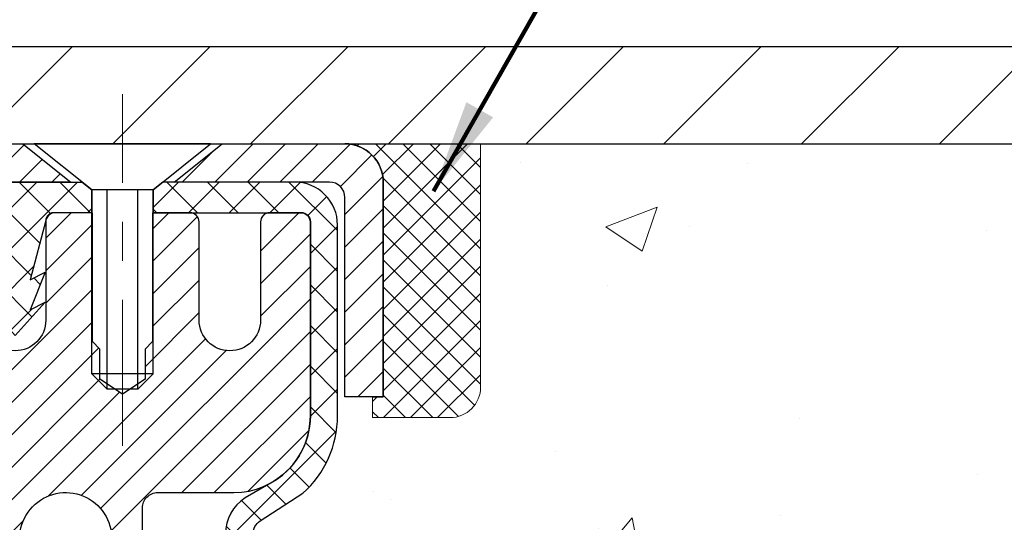
# Model space of a CAD drawing. Extents: x -308 to 3254, y -284 to 1977.
# Drawn here: x 17 to 20, y 14 to 15 of the extents above; entities that cross this region are included whole.
import ezdxf

# ---------------------------------------------------------------- set-up
doc = ezdxf.new("R2010")
doc.units = 0
doc.header["$LTSCALE"] = 5
doc.header["$MEASUREMENT"] = 0
doc.linetypes.add('CENTERX2', pattern=[4, 2.5, -0.5, 0.5, -0.5])
doc.layers.get('0').update_dxf_attribs({"color": 200, "linetype": 'CONTINUOUS'})
doc.layers.get('DEFPOINTS').update_dxf_attribs({"linetype": 'CONTINUOUS'})
for name, color, linetype, lineweight in [('CENTERLINE - L', 1, 'CENTERX2', 18), ('CONCRETE - H', 130, 'CONTINUOUS', 9), ('CONCRETE - L', 132, 'CONTINUOUS', 13), ('COVER PLATE - H', 251, 'CONTINUOUS', 13), ('COVER PLATE - L', 7, 'CONTINUOUS', 25), ('DIMS', 50, 'CONTINUOUS', 25), ('MIG CAPPING STRIP - H', 251, 'CONTINUOUS', 20), ('MIG CAPPING STRIP - L', 7, 'CONTINUOUS', 25), ('MIG RETAINER - H', 251, 'CONTINUOUS', 20), ('MIG RETAINER - L', 7, 'CONTINUOUS', 30), ('PVC SIDESHEET - H', 170, 'CONTINUOUS', 20), ('PVC SIDESHEET - L', 150, 'CONTINUOUS', 25), ('SCREW - L', 1, 'CONTINUOUS', 25), ('SEALANT - H', 50, 'CONTINUOUS', 15), ('SEALANT - L', 52, 'CONTINUOUS', 20), ('TEXT - 4', 241, 'CONTINUOUS', 25)]:
    doc.layers.add(name, color=color, linetype=linetype, lineweight=lineweight)
doc.layers.add('SEALANT', color=1, linetype='CONTINUOUS')
doc.styles.add('ROMANS', font='romans', dxfattribs={"width": 0.9})
doc.dimstyles.get("Standard").update_dxf_attribs({"dimtxt": 0.18, "dimasz": 0.18, "dimexe": 0.18, "dimexo": 0.0625, "dimgap": 0.09, "dimtad": 0, "dimtih": 1, "dimtoh": 1, "dimdec": 4, "dimzin": 0, "dimdsep": 46, "dimtxsty": 'Standard', "dimcen": 0.09, "dimadec": 0, "dimazin": 0, "dimtfac": 1, "dimtdec": 4, "dimtofl": 0, "dimtmove": 0, "dimatfit": 3, "dimfxl": 1, "dimtolj": 1, "dimtzin": 0, "dimarcsym": 0})

# ---------------------------------------------------------------- blocks, each defined once
blk = doc.blocks.new('*X4')
at = {"color": 0}
for p, q in [((1237.986130794628, 929.2961535421395), (1237.97385116075, 929.3084331760182)), ((1238.536813030436, 929.1775962613214), (1238.667649945133, 929.3084331760183)), ((1239.602059879881, 928.4750761578006), (1240.435416898099, 929.3084331760183)), ((1246.588648714498, 922.4614025752369), (1239.741618113716, 929.3084331760182)), ((1240.190661302946, 927.2959106278986), (1242.203183851066, 929.3084331760184)), ((1240.238648714498, 923.8083641335176), (1245.738717756998, 929.3084331760184)), ((1240.238648714498, 925.5761310864839), (1243.970950804032, 929.3084331760184)), ((1246.588648714498, 924.2291695282032), (1241.509385066682, 929.3084331760182)), ((1246.588648714498, 925.9969364811695), (1243.277152019649, 929.3084331760182)), ((1246.588648714498, 927.7647034341359), (1245.044918972615, 929.3084331760182)), ((1240.238648714498, 922.0405971805513), (1246.588648714498, 928.3905971805514)), ((1246.588648714498, 920.6936356222706), (1240.226369080619, 927.0559152561492)), ((1240.238648714498, 920.2728302275848), (1246.588648714498, 926.622830227585)), ((1246.588648714497, 918.9258686693039), (1240.238648714498, 925.2758686693037)), ((1240.238648714498, 918.5050632746186), (1246.588648714498, 924.8550632746186)), ((1246.588648714497, 917.1581017163379), (1240.238648714498, 923.5081017163377)), ((1240.238648714498, 916.7372963216523), (1246.588648714498, 923.0872963216523)), ((1246.588648714497, 915.3903347633716), (1240.238648714498, 921.7403347633713)), ((1240.238648714498, 914.9695293686858), (1246.588648714498, 921.3195293686858)), ((1246.588648714497, 913.6225678104047), (1240.238648714498, 919.9725678104049)), ((1240.238648714498, 913.2017624157195), (1246.588648714498, 919.5517624157194)), ((1246.193007264837, 912.2504423070994), (1240.238648714498, 918.2048008574385)), ((1240.249262063965, 911.4446088122202), (1246.588648714498, 917.783995462753)), ((1245.15052543455, 911.5251571844204), (1240.238648714498, 916.4370339044722)), ((1242.017029016931, 911.4446088122202), (1246.588648714498, 916.0162285097866)), ((1243.463306853783, 911.4446088122203), (1240.238648714498, 914.6692669515057)), ((1243.784795969898, 911.4446088122203), (1246.588648714498, 914.2484615568203)), ((1239.538648714498, 912.5017624157197), (1239.845319474796, 912.8084331760185)), ((1241.695539900817, 911.4446088122203), (1240.238648714498, 912.9014999985397)), ((1239.92777294785, 911.4446088122202), (1239.538648714498, 911.833733045573))]:
    blk.add_line(p, q, dxfattribs=at)
blk = doc.blocks.new('*X3')
at = {"color": 0}
for p, q in [((1135.984472992516, 902.6043771683002), (1133.484472992516, 905.1043771683001)), ((1138.105793336076, 902.6043771683002), (1135.605793336076, 905.1043771683001)), ((1140.227113679636, 902.6043771683002), (1137.727113679635, 905.1043771683002)), ((1157.197676428113, 902.6043771683001), (1154.697676428113, 905.1043771683002)), ((1159.318996771673, 902.6043771683001), (1156.818996771672, 905.1043771683002)), ((1161.868560061922, 902.1761342216098), (1158.940317115232, 905.1043771683002)), ((1133.863152648957, 902.6043771683002), (1131.387882366872, 905.0796474503851)), ((1142.348434023195, 902.6043771683002), (1140.287575257986, 904.6652359335101)), ((1155.076356084553, 902.6043771683001), (1152.648486142306, 905.0322471105471)), ((1164.461284926273, 901.7047297008188), (1161.355634957523, 904.8103796695679)), ((1132.033135520439, 902.3130739532578), (1129.972474273652, 904.3737352000455)), ((1152.955035740993, 902.6043771683001), (1151.469974840329, 904.0894380689649)), ((1165.076234728014, 903.2111002426379), (1163.948359821874, 904.338975148777)), ((1131.738648714498, 900.4862404156396), (1129.264174327774, 902.9607148023633)), ((1150.833715397434, 902.6043771683001), (1150.291463538351, 903.1466290273829)), ((1131.738648714498, 898.3649200720799), (1129.238648714498, 900.86492007208)), ((1131.738648714498, 896.2435997285204), (1129.238648714498, 898.7435997285204)), ((1131.738648714498, 894.1222793849607), (1129.238648714498, 896.6222793849607)), ((1131.738648714498, 892.0009590414011), (1129.238648714498, 894.5009590414012)), ((1131.738648714498, 889.8796386978414), (1129.238648714498, 892.3796386978415)), ((1130.89258990048, 888.6043771683), (1129.238648714498, 890.2583183542819))]:
    blk.add_line(p, q, dxfattribs=at)
blk = doc.blocks.new('*D12')
at = {"layer": 'DEFPOINTS', "color": 0, "transparency": 16777216}
for p in [(20.93900214919906, 18.30381302881796), (11.93900214919906, 17.70065611208774), (20.93900214919906, 14.70065611208774)]:
    blk.add_point(p, dxfattribs=at)
at = {"layer": 'DIMS', "color": 0, "lineweight": -2, "transparency": 16777216}
for p, q in [((11.93900214919906, 17.94065611208774), (11.93900214919906, 18.54381302881795)), ((20.93900214919906, 14.94065611208774), (20.93900214919906, 18.54381302881796)), ((12.17900214919906, 18.30381302881796), (13.60174424086314, 18.30381302881796)), ((20.69900214919906, 18.30381302881796), (16.08174424086313, 18.30381302881796))]:
    blk.add_line(p, q, dxfattribs=at)
at = {"layer": 'DIMS', "color": 0, "transparency": 16777216}
for points in [[(12.17900214919906, 18.34381302881796), (12.17900214919906, 18.26381302881796), (11.93900214919906, 18.30381302881796)], [(20.69900214919906, 18.34381302881796), (20.69900214919906, 18.26381302881796), (20.93900214919906, 18.30381302881796)]]:
    blk.add_solid(points, dxfattribs=at)
at = {"layer": 'DIMS', "color": 0, "transparency": 16777216, "insert": (14.84174424086314, 18.30381302881796), "char_height": 0.24, "attachment_point": 5}
blk.add_mtext('\\A1;9 IN\\P [228.6mm]', dxfattribs=at)

msp = doc.modelspace()

# ---------------------------------------------------------------- hatches: boundary and pattern name
at = {"layer": 'CONCRETE - H'}
h = msp.add_hatch(dxfattribs=at)
h.set_pattern_fill('AR-CONC', color=256, scale=0.1875)
h.set_pattern_definition([(49.99999999999999, (0, 0), (1.344862842376413, -0.1176602530923658), [0.140625, -1.546875]), (355, (0, 0), (-0.260158750524375, 1.410360250687522), [0.1125, -1.2375]), (100.45144446, (0.112071901875, -0.00980502), (1.084704087613335, 1.29269998306618), [0.11951286, -1.31464146]), (46.18420000000002, (0, 0.375), (2.001077495009198, -0.3103486514870185), [0.2109375, -2.3203125]), (96.63563549, (0.166756396875, 0.349137549375), (1.752491148139178, 1.826472376452282), [0.17926939125, -1.9719633]), (351.1841639899999, (0, 0.375), (1.7524911469777, 1.826472375506232), [0.16875, -1.856250001875]), (21, (0.1875, 0.28125), (1.119200722722116, -0.7549104199975103), [0.140625, -1.546875]), (326.0000000000001, (0.1875, 0.28125), (0.4562162473529657, 1.359656334462849), [0.1125, -1.2375]), (71.45144474, (0.28076672625, 0.21834079875), (1.575416956368696, 0.6047459115119134), [0.11951285625, -1.31464146]), (37.50000000000001, (0, 0), (0.02279972871992, 0.6241759759337091), [0, -1.2225, 0, -1.25625, 0, -1.2421875]), (7.499999999999999, (0, 0), (0.4932553827040286, 0.7395219597794255), [0, -0.7162499999999999, 0, -1.194375, 0, -0.4734375]), (327.5, (-0.418125, 0), (1.000917067823267, -0.04229038450196204), [0, -0.46875, 0, -1.4625, 0, -1.940625]), (317.5, (-0.605625, 0), (1.093474067516974, 0.1876968418730957), [0, -0.609375, 0, -0.97125, 0, -1.378125])])
h.paths.add_polyline_path([(21.07933253886497, 13.29147781719103), (23.05410056353782, 13.29147781719103), (23.05410056353782, 14.05147781719103), (21.07933253886497, 14.05147781719103)], flags=16)
edge = h.paths.add_edge_path()
edge.add_line((25.21206252756454, 13.54437370622057), (25.21068255745399, 13.54437370622057))
edge.add_line((25.21068255745399, 13.54437370622057), (25.210682557454, 14.29465599136545))
edge.add_line((25.210682557454, 14.29465599136545), (26.03646676374078, 14.29465599136545))
edge.add_line((26.03646676374078, 14.29465599136545), (26.03646676374078, 14.14062099867087))
edge.add_line((26.03646676374078, 14.14062099867087), (26.04841966995633, 14.1499000428127))
edge.add_line((26.04841966995633, 14.1499000428127), (26.06290323930355, 14.16120959832402))
edge.add_line((26.06290323930355, 14.16120959832402), (26.07720997783071, 14.1724495644429))
edge.add_line((26.07720997783071, 14.1724495644429), (26.09133554237407, 14.18361829705309))
edge.add_line((26.09133554237407, 14.18361829705309), (26.10527558976986, 14.19471415203835))
edge.add_line((26.10527558976986, 14.19471415203835), (26.11902577685432, 14.20573548528245))
edge.add_line((26.11902577685432, 14.20573548528245), (26.1325817604637, 14.21668065266915))
edge.add_line((26.1325817604637, 14.21668065266915), (26.14593919743423, 14.22754801008221))
edge.add_line((26.14593919743423, 14.22754801008221), (26.15909374460216, 14.23833591340539))
edge.add_line((26.15909374460216, 14.23833591340539), (26.17204105880372, 14.24904271852246))
edge.add_line((26.17204105880372, 14.24904271852246), (26.18477679687517, 14.25966678131718))
edge.add_line((26.18477679687517, 14.25966678131718), (26.19729661565274, 14.27020645767331))
edge.add_line((26.19729661565274, 14.27020645767331), (26.20959617197266, 14.28066010347461))
edge.add_line((26.20959617197266, 14.28066010347461), (26.22167112267119, 14.29102607460484))
edge.add_line((26.22167112267119, 14.29102607460484), (26.23351712458456, 14.30130272694778))
edge.add_line((26.23351712458456, 14.30130272694778), (26.24512983454901, 14.31148841638717))
edge.add_line((26.24512983454901, 14.31148841638717), (26.25650490940079, 14.32158149880678))
edge.add_line((26.25650490940079, 14.32158149880678), (26.26763800597613, 14.33158033009038))
edge.add_line((26.26763800597613, 14.33158033009038), (26.27852478111128, 14.34148326612173))
edge.add_line((26.27852478111128, 14.34148326612173), (26.28916089164247, 14.35128866278458))
edge.add_line((26.28916089164247, 14.35128866278458), (26.29954199440596, 14.3609948759627))
edge.add_line((26.29954199440596, 14.3609948759627), (26.30966374623797, 14.37060026153986))
edge.add_line((26.30966374623797, 14.37060026153986), (26.31952180397476, 14.38010317539981))
edge.add_line((26.31952180397476, 14.38010317539981), (26.32911182445255, 14.38950197342632))
edge.add_line((26.32911182445255, 14.38950197342632), (26.33842946450759, 14.39879501150315))
edge.add_line((26.33842946450759, 14.39879501150315), (26.34747038097613, 14.40798064551406))
edge.add_line((26.34747038097613, 14.40798064551406), (26.3562302306944, 14.41705723134282))
edge.add_line((26.3562302306944, 14.41705723134282), (26.36470467049865, 14.42602312487318))
edge.add_line((26.36470467049865, 14.42602312487318), (26.37288935722511, 14.43487668198891))
edge.add_line((26.37288935722511, 14.43487668198891), (26.38077994771002, 14.44361625857378))
edge.add_line((26.38077994771002, 14.44361625857378), (26.38837209878964, 14.45224021051153))
edge.add_line((26.38837209878964, 14.45224021051153), (26.39566146730019, 14.46074689368595))
edge.add_line((26.39566146730019, 14.46074689368595), (26.40264371007792, 14.46913466398078))
edge.add_line((26.40264371007792, 14.46913466398078), (26.40931448395908, 14.47740187727979))
edge.add_line((26.40931448395908, 14.47740187727979), (26.41566944577989, 14.48554688946674))
edge.add_line((26.41566944577989, 14.48554688946674), (26.42170425237661, 14.4935680564254))
edge.add_line((26.42170425237661, 14.4935680564254), (26.42741456058547, 14.50146373403953))
edge.add_line((26.42741456058547, 14.50146373403953), (26.43279602724271, 14.50923227819288))
edge.add_line((26.43279602724271, 14.50923227819288), (26.43784430918458, 14.51687204476923))
edge.add_line((26.43784430918458, 14.51687204476923), (26.44255506324732, 14.52438138965233))
edge.add_line((26.44255506324732, 14.52438138965233), (26.44692394626716, 14.53175866872595))
edge.add_line((26.44692394626716, 14.53175866872595), (26.45094661508035, 14.53900223787384))
edge.add_line((26.45094661508035, 14.53900223787384), (26.45461872652312, 14.54611045297978))
edge.add_line((26.45461872652312, 14.54611045297978), (26.45793593743173, 14.55308166992752))
edge.add_line((26.45793593743173, 14.55308166992752), (26.46089390464241, 14.55991424460082))
edge.add_line((26.46089390464241, 14.55991424460082), (26.4634882849914, 14.56660653288345))
edge.add_line((26.4634882849914, 14.56660653288345), (26.46571473531494, 14.57315689065918))
edge.add_line((26.46571473531494, 14.57315689065918), (26.46756891244928, 14.57956367381175))
edge.add_line((26.46756891244928, 14.57956367381175), (26.46904647323065, 14.58582523822494))
edge.add_line((26.46904647323065, 14.58582523822494), (26.47014307449529, 14.59193993978251))
edge.add_line((26.47014307449529, 14.59193993978251), (26.47085437307945, 14.59790613436821))
edge.add_line((26.47085437307945, 14.59790613436821), (26.47117602581937, 14.60372217786582))
edge.add_line((26.47117602581937, 14.60372217786582), (26.47110368955129, 14.60938642615909))
edge.add_line((26.47110368955129, 14.60938642615909), (26.47063302111145, 14.61489723513178))
edge.add_line((26.47063302111145, 14.61489723513178), (26.46975967733608, 14.62025296066766))
edge.add_line((26.46975967733608, 14.62025296066766), (26.46847931506144, 14.6254519586505))
edge.add_line((26.46847931506144, 14.6254519586505), (26.46678759112376, 14.63049258496404))
edge.add_line((26.46678759112376, 14.63049258496404), (26.46468016235928, 14.63537319549206))
edge.add_line((26.46468016235928, 14.63537319549206), (26.46215268560425, 14.64009214611832))
edge.add_line((26.46215268560425, 14.64009214611832), (26.4592008176949, 14.64464779272658))
edge.add_line((26.4592008176949, 14.64464779272658), (26.45582021546747, 14.6490384912006))
edge.add_line((26.45582021546747, 14.6490384912006), (26.45200653575822, 14.65326259742414))
edge.add_line((26.45200653575822, 14.65326259742414), (26.44775543540337, 14.65731846728097))
edge.add_line((26.44775543540337, 14.65731846728097), (26.44306257123916, 14.66120445665485))
edge.add_line((26.44306257123916, 14.66120445665485), (26.43792360010185, 14.66491892142954))
edge.add_line((26.43792360010185, 14.66491892142954), (26.43233417882767, 14.6684602174888))
edge.add_line((26.43233417882767, 14.6684602174888), (26.42628996425286, 14.67182670071639))
edge.add_line((26.42628996425286, 14.67182670071639), (26.41978661321367, 14.67501672699609))
edge.add_line((26.41978661321367, 14.67501672699609), (26.41281978254632, 14.67802865221164))
edge.add_line((26.41281978254632, 14.67802865221164), (26.40538512908707, 14.68086083224682))
edge.add_line((26.40538512908707, 14.68086083224682), (26.39747830967216, 14.68351162298538))
edge.add_line((26.39747830967216, 14.68351162298538), (26.38909498113782, 14.68597938031109))
edge.add_line((26.38909498113782, 14.68597938031109), (26.3802308003203, 14.6882624601077))
edge.add_line((26.3802308003203, 14.6882624601077), (26.37088142405583, 14.69035921825899))
edge.add_line((26.37088142405583, 14.69035921825899), (26.36104250918067, 14.69226801064871))
edge.add_line((26.36104250918067, 14.69226801064871), (26.35070971253104, 14.69398719316063))
edge.add_line((26.35070971253104, 14.69398719316063), (26.3398786909432, 14.6955151216785))
edge.add_line((26.3398786909432, 14.6955151216785), (26.32854510125338, 14.6968501520861))
edge.add_line((26.32854510125338, 14.6968501520861), (26.31670460029782, 14.69799064026717))
edge.add_line((26.31670460029782, 14.69799064026717), (26.30435284491276, 14.6989349421055))
edge.add_line((26.30435284491276, 14.6989349421055), (26.29148549193445, 14.69968141348483))
edge.add_line((26.29148549193445, 14.69968141348483), (26.27809819819912, 14.70022841028892))
edge.add_line((26.27809819819912, 14.70022841028892), (26.26418662054302, 14.70057428840155))
edge.add_line((26.26418662054302, 14.70057428840155), (26.24974641580239, 14.70071740370648))
edge.add_line((26.24974641580239, 14.70071740370648), (26.23477324081347, 14.70065611208746))
edge.add_line((26.23477324081347, 14.70065611208746), (22.50771940930525, 14.70059042701904))
edge.add_line((22.50771940930525, 14.70059042701904), (18.35835917285027, 14.70059042701907))
edge.add_line((18.35835917285027, 14.70059042701907), (18.35835917285027, 14.07603041269657))
edge.add_arc((18.27961901537011, 14.07603041269648), 0.07874015748015877, -73.68378305896272, 6.730260793119669e-11, ccw=False)
edge.add_line((18.30174014608031, 14.00046145097208), (18.08080011773205, 13.99729025521627))
edge.add_line((18.08080011773205, 13.99729025521627), (18.08080011773205, 14.0509841278067))
edge.add_line((18.08080011773205, 14.0509841278067), (18.00993397599956, 14.0509841278065))
edge.add_line((18.00993397599956, 14.0509841278065), (17.99105787112427, 14.05095452201279))
edge.add_line((17.99105787112427, 14.05095452201279), (17.99105787112427, 14.0017715293891))
edge.add_arc((17.7245009051336, 14.00177152938935), 0.2665569659906734, 311.8061494062986, 359.99999999994617, ccw=False)
edge.add_line((17.90219110433469, 13.80307877857537), (17.79260959264144, 13.73217876736477))
edge.add_arc((17.81433841828096, 13.69859516814835), 0.04000000000002416, 122.9031521390547, 180.0000000000458)
edge.add_line((17.77433841828093, 13.69859516814832), (17.77433841828071, 13.41922713808647))
edge.add_line((17.77433841828071, 13.41922713808647), (17.87276361513142, 13.41922713808641))
edge.add_line((17.87276361513142, 13.41922713808641), (17.87276361512778, 12.85771641111494))
edge.add_arc((17.91276361512774, 12.85771641111454), 0.03999999999996363, 179.9999999994301, 270)
edge.add_line((17.91276361512774, 12.81771641111457), (19.43466237769428, 12.81771641111438))
edge.add_arc((19.43466237769428, 12.85708648985452), 0.03937007874014807, 269.9999999999948, 315.0000000002011)
edge.add_line((19.46250122734739, 12.82924764020161), (19.57896798441197, 12.94571439726671))
edge.add_arc((19.82867045812506, 12.69601192355468), 0.3531326248824123, 103.90200089108009, 135.00000000012, ccw=False)
edge.add_arc((20.11795562977892, 11.52723981257115), 1.557173387461357, 76.09799910892752, 103.90200089108549, ccw=False)
edge.add_arc((20.40724080143264, 12.69601192355519), 0.3531326248819522, 44.99999999991542, 76.09799910893412, ccw=False)
edge.add_line((20.65694327514524, 12.94571439726705), (20.77341003221034, 12.82924764020161))
edge.add_arc((20.80124888186345, 12.85708648985464), 0.03937007874023183, 224.9999999999067, 269.9999999999948)
edge.add_line((20.80124888186344, 12.8177164111144), (20.94755392779911, 12.8177164111144))
edge.add_arc((20.94755392779917, 12.70748019064236), 0.110236220472045, 60.0000000000295, 90.00000000003331, ccw=False)
edge.add_line((21.00267203803514, 12.80294755798836), (21.79879290299681, 12.34330696229542))
edge.add_line((21.79879290299681, 12.34330696229542), (22.71730287734147, 12.34330696229544))
edge.add_arc((22.7173028773415, 12.2330707418226), 0.1102362204728444, 59.99999999987489, 90.0000000000166, ccw=False)
edge.add_line((22.77242098757813, 12.32853810916914), (22.90818216671738, 12.25015635584718))
edge.add_arc((22.92786720608757, 12.28425184418528), 0.03937007874032085, 239.9999999999598, 270.0000000000879)
edge.add_line((22.92786720608763, 12.24488176544496), (23.59755224545773, 12.24488176544493))
edge.add_line((23.59755224545773, 12.24488176544493), (23.59755224545773, 12.07559092687158))
edge.add_line((23.59755224545773, 12.07559092687158), (24.05366822539105, 12.07559092687283))
edge.add_line((24.05366822539105, 12.07559092687283), (24.0563095034259, 12.09287556234295))
edge.add_line((24.0563095034259, 12.09287556234295), (24.0589772370256, 12.10992433765102))
edge.add_line((24.0589772370256, 12.10992433765102), (24.0616737757696, 12.12674113604211))
edge.add_line((24.0616737757696, 12.12674113604211), (24.06440146923732, 12.14332984076094))
edge.add_line((24.06440146923732, 12.14332984076094), (24.06716266700819, 12.15969433505219))
edge.add_line((24.06716266700819, 12.15969433505219), (24.06995971866166, 12.17583850216056))
edge.add_line((24.06995971866166, 12.17583850216056), (24.07279497377715, 12.19176622533074))
edge.add_line((24.07279497377715, 12.19176622533074), (24.07567078193408, 12.20748138780744))
edge.add_line((24.07567078193408, 12.20748138780744), (24.07858949271188, 12.22298787283533))
edge.add_line((24.07858949271188, 12.22298787283533), (24.08155345569, 12.23828956365911))
edge.add_line((24.08155345569, 12.23828956365911), (24.08456502044785, 12.25339034352349))
edge.add_line((24.08456502044785, 12.25339034352349), (24.08762653656487, 12.26829409567315))
edge.add_line((24.08762653656487, 12.26829409567315), (24.09074035362049, 12.28300470335279))
edge.add_line((24.09074035362049, 12.28300470335279), (24.09390882119413, 12.2975260498071))
edge.add_line((24.09390882119413, 12.2975260498071), (24.09713428886523, 12.31186201828078))
edge.add_line((24.09713428886523, 12.31186201828078), (24.10041910621322, 12.32601649201852))
edge.add_line((24.10041910621322, 12.32601649201852), (24.10376562281752, 12.33999335426502))
edge.add_line((24.10376562281752, 12.33999335426502), (24.10717618825757, 12.35379648826496))
edge.add_line((24.10717618825757, 12.35379648826496), (24.1106531521128, 12.36742977726305))
edge.add_line((24.1106531521128, 12.36742977726305), (24.11419886396263, 12.38089710450397))
edge.add_line((24.11419886396263, 12.38089710450397), (24.1178156733865, 12.39420235323243))
edge.add_line((24.1178156733865, 12.39420235323243), (24.12150592996383, 12.40734940669312))
edge.add_line((24.12150592996383, 12.40734940669312), (24.12527198327406, 12.42034214813072))
edge.add_line((24.12527198327406, 12.42034214813072), (24.12911618289662, 12.43318446078994))
edge.add_line((24.12911618289662, 12.43318446078994), (24.13304087841093, 12.44588022791547))
edge.add_line((24.13304087841093, 12.44588022791547), (24.13704841939643, 12.458433332752))
edge.add_line((24.13704841939643, 12.458433332752), (24.14114115543254, 12.47084765854423))
edge.add_line((24.14114115543254, 12.47084765854423), (24.1453214360987, 12.48312708853685))
edge.add_line((24.1453214360987, 12.48312708853685), (24.14959161097433, 12.49527550597456))
edge.add_line((24.14959161097433, 12.49527550597456), (24.15395402963887, 12.50729679410205))
edge.add_line((24.15395402963887, 12.50729679410205), (24.15841104167174, 12.51919483616401))
edge.add_line((24.15841104167174, 12.51919483616401), (24.16296499665238, 12.53097351540514))
edge.add_line((24.16296499665238, 12.53097351540514), (24.16761824416022, 12.54263671507013))
edge.add_line((24.16761824416022, 12.54263671507013), (24.17237313377468, 12.55418831840369))
edge.add_line((24.17237313377468, 12.55418831840369), (24.17723201507519, 12.56563220865049))
edge.add_line((24.17723201507519, 12.56563220865049), (24.18219723764119, 12.57697226905523))
edge.add_line((24.18219723764119, 12.57697226905523), (24.1872711510521, 12.58821238286262))
edge.add_line((24.1872711510521, 12.58821238286262), (24.19245610488736, 12.59935643331734))
edge.add_line((24.19245610488736, 12.59935643331734), (24.19775444872639, 12.61040830366409))
edge.add_line((24.19775444872639, 12.61040830366409), (24.20316853214863, 12.62137187714757))
edge.add_line((24.20316853214863, 12.62137187714757), (24.2087007047335, 12.63225103701245))
edge.add_line((24.2087007047335, 12.63225103701245), (24.21435331606043, 12.64304966650345))
edge.add_line((24.21435331606043, 12.64304966650345), (24.22012871570886, 12.65377164886526))
edge.add_line((24.22012871570886, 12.65377164886526), (24.22602925325821, 12.66442086734256))
edge.add_line((24.22602925325821, 12.66442086734256), (24.23205727828792, 12.67500120518006))
edge.add_line((24.23205727828792, 12.67500120518006), (24.23821514037741, 12.68551654562245))
edge.add_line((24.23821514037741, 12.68551654562245), (24.24450518910611, 12.69597077191441))
edge.add_line((24.24450518910611, 12.69597077191441), (24.25092977405346, 12.70636776730066))
edge.add_line((24.25092977405346, 12.70636776730066), (24.25749124479888, 12.71671141502587))
edge.add_line((24.25749124479888, 12.71671141502587), (24.2641919509218, 12.72700559833475))
edge.add_line((24.2641919509218, 12.72700559833475), (24.27103424200166, 12.73725420047199))
edge.add_line((24.27103424200166, 12.73725420047199), (24.27802046761788, 12.74746110468228))
edge.add_line((24.27802046761788, 12.74746110468228), (24.28515297734989, 12.75763019421032))
edge.add_line((24.28515297734989, 12.75763019421032), (24.29243412077713, 12.7677653523008))
edge.add_line((24.29243412077713, 12.7677653523008), (24.29986624747901, 12.77787046219842))
edge.add_line((24.29986624747901, 12.77787046219842), (24.30745170703499, 12.78794940714787))
edge.add_line((24.30745170703499, 12.78794940714787), (24.31519284902447, 12.79800607039384))
edge.add_line((24.31519284902447, 12.79800607039384), (24.32309202302689, 12.80804433518103))
edge.add_line((24.32309202302689, 12.80804433518103), (24.3311515786217, 12.81806808475413))
edge.add_line((24.3311515786217, 12.81806808475413), (24.3393738653883, 12.82808120235784))
edge.add_line((24.3393738653883, 12.82808120235784), (24.34776123290613, 12.83808757123685))
edge.add_line((24.34776123290613, 12.83808757123685), (24.35631603075463, 12.84809107463586))
edge.add_line((24.35631603075463, 12.84809107463586), (24.36504060851322, 12.85809559579956))
edge.add_line((24.36504060851322, 12.85809559579956), (24.37393731576132, 12.86810501797264))
edge.add_line((24.37393731576132, 12.86810501797264), (24.38300850207839, 12.8781232243998))
edge.add_line((24.38300850207839, 12.8781232243998), (24.39225651704383, 12.88815409832573))
edge.add_line((24.39225651704383, 12.88815409832573), (24.40168371023708, 12.89820152299513))
edge.add_line((24.40168371023708, 12.89820152299513), (24.41129243123758, 12.90826938165269))
edge.add_line((24.41129243123758, 12.90826938165269), (24.42108502962475, 12.9183615575431))
edge.add_line((24.42108502962475, 12.9183615575431), (24.43106385497802, 12.92848193391106))
edge.add_line((24.43106385497802, 12.92848193391106), (24.44123125687682, 12.93863439400127))
edge.add_line((24.44123125687682, 12.93863439400127), (24.45158958490058, 12.94882282105842))
edge.add_line((24.45158958490058, 12.94882282105842), (24.46214118862873, 12.95905109832719))
edge.add_line((24.46214118862873, 12.95905109832719), (24.47288841764071, 12.9693231090523))
edge.add_line((24.47288841764071, 12.9693231090523), (24.48383362151593, 12.97964273647842))
edge.add_line((24.48383362151593, 12.97964273647842), (24.49497914983384, 12.99001386385026))
edge.add_line((24.49497914983384, 12.99001386385026), (24.50632735217386, 13.00044037441251))
edge.add_line((24.50632735217386, 13.00044037441251), (24.51788057811542, 13.01092615140986))
edge.add_line((24.51788057811542, 13.01092615140986), (24.52964117723795, 13.02147507808701))
edge.add_line((24.52964117723795, 13.02147507808701), (24.54161149912087, 13.03209103768865))
edge.add_line((24.54161149912087, 13.03209103768865), (24.55379389334363, 13.04277791345947))
edge.add_line((24.55379389334363, 13.04277791345947), (24.56619070948565, 13.05353958864418))
edge.add_line((24.56619070948565, 13.05353958864418), (24.57880381302729, 13.06437954668275))
edge.add_line((24.57880381302729, 13.06437954668275), (24.59163095450384, 13.07529787259002))
edge.add_line((24.59163095450384, 13.07529787259002), (24.6046678067349, 13.08629293545))
edge.add_line((24.6046678067349, 13.08629293545), (24.6179100265567, 13.09736309114646))
edge.add_line((24.6179100265567, 13.09736309114646), (24.63135327080549, 13.10850669556314))
edge.add_line((24.63135327080549, 13.10850669556314), (24.64499319631751, 13.11972210458382))
edge.add_line((24.64499319631751, 13.11972210458382), (24.65882545992901, 13.13100767409226))
edge.add_line((24.65882545992901, 13.13100767409226), (24.67284571847621, 13.14236175997222))
edge.add_line((24.67284571847621, 13.14236175997222), (24.68704962879537, 13.15378271810746))
edge.add_line((24.68704962879537, 13.15378271810746), (24.70143284772272, 13.16526890438174))
edge.add_line((24.70143284772272, 13.16526890438174), (24.71599103209451, 13.17681867467883))
edge.add_line((24.71599103209451, 13.17681867467883), (24.73071983874697, 13.18843038488248))
edge.add_line((24.73071983874697, 13.18843038488248), (24.74561492451635, 13.20010239087647))
edge.add_line((24.74561492451635, 13.20010239087647), (24.76067194623888, 13.21183304854455))
edge.add_line((24.76067194623888, 13.21183304854455), (24.77588656075082, 13.22362071377048))
edge.add_line((24.77588656075082, 13.22362071377048), (24.79125442488839, 13.23546374243803))
edge.add_line((24.79125442488839, 13.23546374243803), (24.80677119548784, 13.24736049043096))
edge.add_line((24.80677119548784, 13.24736049043096), (24.82243252938542, 13.25930931363304))
edge.add_line((24.82243252938542, 13.25930931363304), (24.83823408341735, 13.27130856792802))
edge.add_line((24.83823408341735, 13.27130856792802), (24.8541715144199, 13.28335660919966))
edge.add_line((24.8541715144199, 13.28335660919966), (24.87024047922928, 13.29545179333173))
edge.add_line((24.87024047922928, 13.29545179333173), (24.88643663468175, 13.307592476208))
edge.add_line((24.88643663468175, 13.307592476208), (24.90275563761355, 13.31977701371221))
edge.add_line((24.90275563761355, 13.31977701371221), (24.91919314486091, 13.33200376172815))
edge.add_line((24.91919314486091, 13.33200376172815), (24.93574481326008, 13.34427107613956))
edge.add_line((24.93574481326008, 13.34427107613956), (24.9524062996473, 13.35657731283021))
edge.add_line((24.9524062996473, 13.35657731283021), (24.96917326085881, 13.36892082768386))
edge.add_line((24.96917326085881, 13.36892082768386), (24.98604135373084, 13.38129997658428))
edge.add_line((24.98604135373084, 13.38129997658428), (25.00300623509965, 13.39371311541522))
edge.add_line((25.00300623509965, 13.39371311541522), (25.02006356180148, 13.40615860006045))
edge.add_line((25.02006356180148, 13.40615860006045), (25.03720899067256, 13.41863478640374))
edge.add_line((25.03720899067256, 13.41863478640374), (25.05443817854913, 13.43114003032884))
edge.add_line((25.05443817854913, 13.43114003032884), (25.07174678226743, 13.44367268771951))
edge.add_line((25.07174678226743, 13.44367268771951), (25.08913045866372, 13.45623111445952))
edge.add_line((25.08913045866372, 13.45623111445952), (25.10658486457422, 13.46881366643264))
edge.add_line((25.10658486457422, 13.46881366643264), (25.12410565683518, 13.48141869952261))
edge.add_line((25.12410565683518, 13.48141869952261), (25.14168849228284, 13.49404456961321))
edge.add_line((25.14168849228284, 13.49404456961321), (25.15932902775343, 13.5066896325882))
edge.add_line((25.15932902775343, 13.5066896325882), (25.17702292008321, 13.51935224433134))
edge.add_line((25.17702292008321, 13.51935224433134), (25.19476582610841, 13.53203076072639))
edge.add_line((25.19476582610841, 13.53203076072639), (25.21206252756454, 13.54437370622057))
at = {"layer": 'COVER PLATE - H'}
h = msp.add_hatch(dxfattribs=at)
h.set_pattern_fill('ANSI31', color=252, scale=2, style=0)
h.set_pattern_definition([(45, (88.80245748317647, 1.58942300686958), (-0.1767766952966368, 0.1767766952966369), [])])
h.paths.add_polyline_path([(15.87650214919906, 14.95065611208752), (15.87650214919906, 14.70065611208782), (20.93900214919906, 14.70065611208774), (20.93900214919906, 14.76315611208763), (19.87563680802074, 14.95065611208763)])
at = {"layer": 'MIG RETAINER - H'}
h = msp.add_hatch(dxfattribs=at)
h.set_pattern_fill('ANSI31', color=256, scale=0.4724409448818898, style=0)
h.set_pattern_definition([(45, (-3216.773022570689, -1590.817309042795), (-0.04175827447952052, 0.04175827447952053), [])])
edge = h.paths.add_edge_path()
edge.add_line((17.89772925159019, 14.52349075776486), (17.81702059017294, 14.52349075776486))
edge.add_arc((17.81702059017294, 14.49986871052077), 0.02362204724408912, 450, 540)
edge.add_line((17.79339854292863, 14.49986871052077), (17.79339854292863, 14.24790020658382))
edge.add_arc((17.71465838544833, 14.24790020658382), 0.07874015748029706, 180, 360, ccw=False)
edge.add_line((17.63591822796803, 14.24790020658382), (17.63591822796849, 14.49986871052077))
edge.add_arc((17.61229618072417, 14.49986871052077), 0.02362204724431649, 360, 450)
edge.add_line((17.61229618072417, 14.52349075776486), (17.51621054670846, 14.52349075776486))
edge.add_line((17.51621054670846, 14.52349075776486), (17.51621054670846, 14.19259356616884))
edge.add_line((17.51621054670846, 14.19259356616884), (17.496924868598, 14.17326284328304))
edge.add_line((17.496924868598, 14.17326284328304), (17.496924868598, 14.0961201308421))
edge.add_line((17.496924868598, 14.0961201308421), (17.43906783426752, 14.05754877462162))
edge.add_line((17.43906783426752, 14.05754877462162), (17.38121079993658, 14.0961201308421))
edge.add_line((17.38121079993658, 14.0961201308421), (17.38121079993658, 14.17326284328304))
edge.add_line((17.38121079993658, 14.17326284328304), (17.36192512182657, 14.19254852139328))
edge.add_line((17.36192512182657, 14.19254852139328), (17.36192512182657, 14.52349075776486))
edge.add_line((17.36192512182657, 14.52349075776486), (17.26583948781087, 14.52349075776486))
edge.add_arc((17.26583948781087, 14.49986871052077), 0.02362204724408912, 450, 540)
edge.add_line((17.24221744056655, 14.49986871052077), (17.24221744056655, 14.24790020658382))
edge.add_arc((17.16347728308625, 14.24790020658382), 0.07874015748029706, 180, 360, ccw=False)
edge.add_line((17.08473712560595, 14.24790020658382), (17.08473712560641, 14.49986871052077))
edge.add_arc((17.06111507836209, 14.49986871052077), 0.02362204724431649, 360, 450)
edge.add_line((17.06111507836209, 14.52349075776486), (16.96268988151138, 14.52349075776486))
edge.add_arc((16.96268988151138, 14.49986871052077), 0.02362204724408912, 450, 540)
edge.add_line((16.93906783426706, 14.49986871052077), (16.93906783426752, 12.45065611208769))
edge.add_line((16.93906783426752, 12.45065611208769), (17.17528830670796, 12.45065611208769))
edge.add_line((17.17528830670796, 12.45065611208769), (17.17528830670841, 13.38110360647146))
edge.add_arc((17.21465838544833, 13.38110360647168), 0.03937007873992115, 120.000000000049, 180.0000000003309, ccw=False)
edge.add_line((17.19497334607837, 13.41519909480938), (17.29339854292863, 13.47202490870608))
edge.add_arc((17.25402846418825, 13.54021588538215), 0.07874015748054382, 300.0000000000874, 359.9999999998346)
edge.add_line((17.332768621669, 13.54021588538193), (17.332768621669, 13.55049463118483))
edge.add_arc((17.31308358229904, 13.55049463118483), 0.01968503936996058, 360, 458.213210702115)
edge.add_arc((17.29339854292908, 13.68687658453653), 0.1181102362203845, 2.959756980622217, 278.213210701631, ccw=False)
edge.add_arc((17.45066878667654, 13.69500800702166), 0.03937007874020916, 182.959756980721, 270)
edge.add_line((17.45066878667654, 13.65563792828151), (17.45087885788968, 13.65563792828151))
edge.add_arc((17.45087885789013, 13.69500800702188), 0.0393700787403759, 269.9999999993382, 359.9999999996691)
edge.add_line((17.49024893663005, 13.69500800702166), (17.4902489366296, 13.76561674201683))
edge.add_arc((17.52961901536997, 13.76561674201683), 0.0393700787403759, 450, 540, ccw=False)
edge.add_line((17.52961901536997, 13.80498682075698), (17.72450090513354, 13.80498682075698))
edge.add_arc((17.72450090513399, 14.00183721445772), 0.1968503937007426, 269.9999999998677, 360)
edge.add_line((17.92135129883451, 14.00183721445772), (17.92135129883451, 14.49986871052077))
edge.add_arc((17.89772925159019, 14.49986871052077), 0.02362204724431649, 360, 450)
at = {"layer": 'PVC SIDESHEET - H'}
h = msp.add_hatch(dxfattribs=at)
h.set_pattern_fill('ANSI37', color=256, scale=0.5905511811023622, style=0)
h.set_pattern_definition([(45, (-3216.773022570689, -1590.817309042795), (-0.05219784309940065, 0.05219784309940066), []), (135, (-3216.773022570689, -1590.817309042795), (-0.05219784309940066, -0.05219784309940065), [])])
h.paths.add_polyline_path([(17.10442072456004, 14.6022309152372), (17.33572137781044, 14.6022309152372), (17.36032767702324, 14.58254587586701), (17.36032767702278, 14.52349075776486), (17.26583948781087, 14.52349075776486), (17.26190247993651, 14.52349075776486, 0.4142135623697119), (17.24221744056655, 14.5038057183949), (17.20204863930581, 14.35160924818818), (17.2406199955272, 14.37089492629819), (17.20204863930672, 14.2744665357461), (17.2406199955272, 14.29375221385679), (17.16347728308625, 14.20853012784345), (17.08633457064576, 14.29375221385679), (17.12490592686532, 14.27446653574701), (17.08633457064576, 14.37089492629796), (17.12490592686532, 14.35160924818841), (17.08473712560595, 14.50380571839331)])
h = msp.add_hatch(dxfattribs=at)
h.set_pattern_fill('ANSI37', color=256, scale=0.5905511811023622)
h.set_pattern_definition([(45, (-166.8471111007169, -194.7783368117558), (-0.05219784309940065, 0.05219784309940066), []), (135, (-166.8471111007169, -194.7783368117558), (-0.05219784309940066, -0.05219784309940065), [])])
edge = h.paths.add_edge_path()
edge.add_line((20.11795562977863, 12.98605368825072), (20.11795562977863, 12.91518754651842))
edge.add_arc((20.11795562977898, 11.52730549763966), 1.387882048878765, 450.0000000000164, 463.9020008910849)
edge.add_arc((19.82867045812509, 12.6960776086235), 0.1838412862995102, 463.9020008910873, 495.0000000000626)
edge.add_line((19.69867503792057, 12.82607302882779), (19.55338020813727, 12.68077819904418))
edge.add_arc((19.47543142910894, 12.75872697807232), 0.1102362204721307, 270, 315.00000000006264, ccw=False)
edge.add_line((19.47543142910894, 12.64849075760019), (19.09790544172586, 12.64849075760016))
edge.add_line((19.09790544172586, 12.64849075760016), (17.81347227654831, 12.64849075760019))
edge.add_arc((17.81347227654828, 12.75849075760014), 0.1099999999999568, 180, 270, ccw=False)
edge.add_line((17.70347227654838, 12.75849075760014), (17.70347227654847, 13.699132078071))
edge.add_arc((17.81347227654857, 13.69913207807083), 0.1100000000001273, 482.9031521391096, 539.9999999999112, ccw=False)
edge.add_line((17.75371800603978, 13.79148697591599), (17.81467199105722, 13.82685363590387))
edge.add_arc((17.72317203166654, 14.00264845677616), 0.1981818902271748, 297.4966580565476, 359.6974056287725)
edge.add_line((17.92135115807605, 14.00160180995157), (17.92135129883548, 14.4997150593628))
edge.add_arc((17.89772877641303, 14.49986781333452), 0.02362301630557241, 359.6295045999194, 449.8586617596471)
edge.add_line((17.8977870500276, 14.52349075776486), (17.51780799198383, 14.52349075776773))
edge.add_line((17.51780799198383, 14.52349075776773), (17.51780799198383, 14.58254587586724))
edge.add_line((17.51780799198383, 14.58254587586724), (17.54241429119662, 14.60223091523743))
edge.add_line((17.54241429119662, 14.60223091523743), (17.88082165065185, 14.60223091523743))
edge.add_arc((17.88082165065185, 14.49199469476498), 0.1102362204724443, 364.01598234068814, 450, ccw=False)
edge.add_line((17.99078719195688, 14.49971505936331), (17.99105768052675, 14.00151845100605))
edge.add_arc((17.72450090513348, 14.00183721445804), 0.266556965990811, 311.80614940631244, 359.93148254540256, ccw=False)
edge.add_line((17.90219110433469, 13.80314446364399), (17.79260959264121, 13.73224445243325))
edge.add_arc((17.81433841828095, 13.69866085321699), 0.0400000000000057, 482.9031521394539, 540.0000000000407)
edge.add_line((17.77433841828093, 13.69866085321696), (17.77433841828028, 12.75935689933222))
edge.add_arc((17.81433841828027, 12.75935689933222), 0.03999999999999204, 540, 629.9999999999593)
edge.add_line((17.81433841828027, 12.71935689933223), (19.09398493534187, 12.71935689933242))
edge.add_line((19.09398493534184, 12.71935689933242), (19.47543142910899, 12.71935689933248))
edge.add_arc((19.47543142910899, 12.7587269780726), 0.03937007874012011, 270, 315.000000000117)
edge.add_line((19.50327027876205, 12.73088812841966), (19.64856510854509, 12.87618295820322))
edge.add_arc((19.82867045812503, 12.69607760862392), 0.2547074280314455, 463.902000891072, 495.000000000104, ccw=False)
edge.add_arc((20.11795562977863, 11.5273054976396), 1.458748190611113, 450.0000000000022, 463.9020008910681, ccw=False)
edge = h.paths.add_edge_path()
edge.add_arc((20.92118097578839, 12.60912067886026), 0.03937007873994431, 419.9999999998284, 449.9999999998345)
edge.add_line((20.9211809757885, 12.64849075760021), (20.76047983044873, 12.64849075760021))
edge.add_arc((20.76047983044873, 12.75872697807237), 0.1102362204721601, 224.9999999999896, 270, ccw=False)
edge.add_line((20.68253105142048, 12.68077819904416), (20.5372362216367, 12.82607302882816))
edge.add_arc((20.40724080143252, 12.69607760862407), 0.1838412862990629, 404.9999999999875, 436.0979991089237)
edge.add_arc((20.11795562977852, 11.5273054976398), 1.387882048878766, 436.097999108915, 449.999999999986)
edge.add_line((20.11795562977886, 12.91518754651857), (20.11795562977886, 12.98605368825083))
edge.add_arc((20.11795562977824, 11.52730549764034), 1.458748190610493, 436.0979991089051, 449.9999999999766, ccw=False)
edge.add_arc((20.40724080143326, 12.69607760862409), 0.2547074280310447, 405.00000000010397, 436.09799910910965, ccw=False)
edge.add_line((20.5873461510123, 12.87618295820376), (20.73264098079608, 12.73088812841975))
edge.add_arc((20.76047983044919, 12.75872697807269), 0.03937007874021033, 224.999999999766, 269.9999999999172)
edge.add_line((20.76047983044919, 12.71935689933248), (20.9211809757885, 12.71935689933248))
edge.add_arc((20.92118097578879, 12.60912067885967), 0.1102362204728138, 419.9999999998985, 450.00000000016246, ccw=False)
edge.add_line((20.97629908602539, 12.70458804620621), (21.76328409242024, 12.25022204091574))
edge.add_arc((21.78296913179031, 12.28431752925347), 0.03937007873994431, 239.9999999998284, 269.9999999998346)
edge.add_line((21.7829691317902, 12.24494745051352), (22.7278520581458, 12.24494745051352))
edge.add_line((22.7278520581458, 12.24494745051352), (22.7278520581458, 12.17408130878125))
edge.add_line((22.7278520581458, 12.17408130878125), (21.7829691317902, 12.17408130878125))
edge.add_arc((21.78296913179076, 12.28431752925407), 0.1102362204728138, 239.9999999998985, 269.99999999968975, ccw=False)
edge.add_line((21.72785102155422, 12.18885016190752), (20.94086601515846, 12.64321616719799))

# ---------------------------------------------------------------- linework, layer by layer
at = {"layer": 'CENTERLINE - L', "ltscale": 0.03}
msp.add_line((17.43906783450353, 13.9252533756753), (17.43906783450353, 14.82828902561026), dxfattribs=at)
at = {"layer": 'CONCRETE - L'}
for p, q in [((26.23477324081347, 14.70065611208746), (16.93906783426706, 14.70065611208769)), ((16.93906783426752, 14.70059042701881), (20.87295163208097, 14.70059042701835))]:
    msp.add_line(p, q, dxfattribs=at)
at = {"layer": 'COVER PLATE - L'}
for p, q in [((12.68900214919841, 14.95065611208772), (19.87563680802073, 14.95065611208763)), ((12.68900214919906, 14.70065611208774), (20.93900214919906, 14.70065611208774))]:
    msp.add_line(p, q, dxfattribs=at)
at = {"layer": 'MIG CAPPING STRIP - L'}
for points in [[(16.69103633820447, 14.66128603334754), (16.89534719526824, 14.69843346190474, -0.04499370036655186), (16.91999676352413, 14.70065611208769), (17.18316232245621, 14.70065611208769), (17.30619381851926, 14.60223091523743), (16.91999676352413, 14.60223091523743, 0.04499370036655186), (16.91295402973674, 14.60159587232799), (16.70864317267302, 14.56444844377096)], [(17.69497334607837, 14.70065611208769), (18.00993397599956, 14.70065611208769, -0.414213562373095), (18.10835917284999, 14.60223091523743), (18.10835917285027, 14.05104981287512), (18.00993397599956, 14.05104981287512), (18.00993397599956, 14.56286083649728, 0.414213562373095), (17.97056389725964, 14.60223091523743), (17.57194185001532, 14.60223091523743)]]:
    msp.add_lwpolyline(points, format="xyb", close=True, dxfattribs=at)
at = {"layer": 'MIG RETAINER - L'}
for points in [[(17.89772925159019, 14.52349075776486), (17.817020590173, 14.52349075776486), (17.81702059017294, 14.52349075776486, 0.4142135623730948), (17.79339854292863, 14.49986871052077), (17.79339854292863, 14.24790020658382, -0.9999999999999999), (17.63591822796803, 14.24790020658382), (17.63591822796849, 14.49986871052077, 0.4142135623730949), (17.61229618072417, 14.52349075776486), (17.51621054670846, 14.52349075776486), (17.51621054670846, 14.19259356616884), (17.496924868598, 14.17326284328304), (17.496924868598, 14.0961201308421), (17.43906783426752, 14.05754877462162), (17.38121079993658, 14.0961201308421), (17.38121079993658, 14.17326284328304), (17.36192512182657, 14.19254852139328), (17.36192512182657, 14.52349075776486), (17.26583948781087, 14.52349075776486, 0.4142135623730948), (17.24221744056655, 14.49986871052077), (17.24221744056655, 14.24790020658382, -0.9999999999999999), (17.08473712560595, 14.24790020658382)], [(17.17528830670841, 13.38110360647146, -0.2679491924311198), (17.19497334607837, 13.41519909480938), (17.29339854292863, 13.47202490870608, 0.2679491924311229), (17.332768621669, 13.54021588538193), (17.332768621669, 13.54844913641158), (17.332768621669, 13.55049463118483, 0.4568502517478955), (17.31027143381749, 13.56997776737784, -2.579938514474111), (17.41135122573957, 13.69297515140032, 0.3991631024933749), (17.45066878667654, 13.65563792828151), (17.45087885788968, 13.65563792828151, 0.414213562373095), (17.49024893663005, 13.69500800702166), (17.4902489366296, 13.76561674201683, -0.414213562373095), (17.52961901536997, 13.80498682075698), (17.72450090513354, 13.80498682075698, 0.414213562373095), (17.92135129883451, 14.00183721445772), (17.92135129883451, 14.49986871052077, 0.4142135623730948), (17.89772925159019, 14.52349075776486, -0.4142135623730949), (17.92135129883451, 14.49986871052077)]]:
    msp.add_lwpolyline(points, format="xyb", dxfattribs=at)
at = {"layer": 'PVC SIDESHEET - L'}
msp.add_lwpolyline([(17.12490592686578, 14.27446653574678), (17.08633457064531, 14.37089492629796), (17.12490592686578, 14.35160924818796), (17.08473712560595, 14.5038057183949), (17.10442072456004, 14.60223091523743), (17.33572137781044, 14.60223091523743), (17.36032767702324, 14.58254587586724), (17.36032767702324, 14.52349075776486), (17.26190247993651, 14.52349075776486, 0.414213562373095), (17.24221744056644, 14.5038057183949), (17.20204863930672, 14.35160924818796), (17.2406199955272, 14.37089492629796), (17.20204863930672, 14.27446653574678), (17.2406199955272, 14.29375221385702), (17.16347728308625, 14.20853012784367), (17.08633457064531, 14.29375221385702)], format="xyb", close=True, dxfattribs=at)
msp.add_lwpolyline([(19.76747395686903, 12.9433241700326, 0.1365295740960163), (19.64856510854543, 12.87618295820353), (19.50327027876199, 12.73088812841961, -0.1989123673796998), (19.47543142910899, 12.71935689933248), (19.09398493534184, 12.71935689933242), (17.81433841828027, 12.71935689933223, -0.414213562373095), (17.77433841828031, 12.75935689933219), (17.77433841828093, 13.69866085321699, -0.254417529425519), (17.79260959264144, 13.73224445243339), (17.90219110433469, 13.80314446364399, 0.2134407686009269), (17.99105787112427, 14.00183721445772), (17.99105787112427, 14.49199469476501, 0.4142135623731004), (17.88082165065185, 14.60223091523743), (17.54241429119662, 14.60223091523743), (17.51780799198383, 14.58254587586724), (17.51780799198383, 14.52349075776486), (17.8977870500276, 14.52349075776486, -0.4153855688439648), (17.92135129883548, 14.49971505936331), (17.92135139111269, 14.00164690621354, -0.2783293607989941), (17.81467199105737, 13.82685363590396), (17.75371800603978, 13.79148697591599, 0.2544175294251957), (17.70347227654844, 13.699132078071)], format="xyb", dxfattribs=at)
at = {"layer": 'SCREW - L'}
for p, q in [((17.66544578725967, 14.70065611208769), (17.21268988174785, 14.70065611208769)), ((17.36032767702324, 14.58254587586724), (17.21268988174785, 14.70065611208769)), ((17.66544578725967, 14.70059042701926), (17.21268988174785, 14.70059042701926)), ((17.51780799198383, 14.58254587586724), (17.66544578725967, 14.70065611208769)), ((17.36032767702324, 14.11010493098546), (17.36032767702324, 14.58254587586724)), ((17.51780799198383, 14.58254587586724), (17.36032767702324, 14.58254587586724)), ((17.39969775576361, 14.07073485224531), (17.39969775576361, 14.58254587586724)), ((17.47843791324391, 14.07073485224531), (17.47843791324391, 14.58254587586724)), ((17.51780799198383, 14.11010493098546), (17.51780799198383, 14.58254587586724)), ((17.51780799198383, 14.11010493098546), (17.36032767702324, 14.11010493098546)), ((17.39969775576361, 14.07073485224531), (17.36032767702324, 14.11010493098546)), ((17.47843791324391, 14.07073485224531), (17.51780799198383, 14.11010493098546)), ((17.47843791324391, 14.07073485224531), (17.39969775576361, 14.07073485224531))]:
    msp.add_line(p, q, dxfattribs=at)
at = {"layer": 'SEALANT'}
for p, q in [((18.10835917285027, 14.05104981287512), (18.10835917285027, 14.60223091523743)), ((18.08080011773205, 14.05104981287512), (18.10835917285027, 14.05104981287512)), ((18.10835917285027, 14.05104981287512), (18.10835917285027, 14.05104981287512))]:
    msp.add_line(p, q, dxfattribs=at)
msp.add_arc((18.00993397599956, 14.60223091523743), 0.09842519685039369, 0, 90, dxfattribs=at)
at = {"layer": 'SEALANT - L'}
for p, q in [((18.00993397599956, 14.70065611208769), (18.35835917285027, 14.70065611208769)), ((18.00993397599956, 14.70059042701926), (18.35835917285027, 14.70059042701926)), ((18.35835917285027, 14.70065611208769), (18.35835917285027, 14.07609609776499)), ((18.08080011773205, 13.99735594028469), (18.08080011773205, 14.05104981287512)), ((18.08080011773205, 13.99735594028469), (18.27961901536997, 13.99735594028469))]:
    msp.add_line(p, q, dxfattribs=at)
msp.add_arc((18.27961901536997, 14.07609609776499), 0.07874015748031496, 270, 0, dxfattribs=at)

# ---------------------------------------------------------------- block references
at = {"layer": 'MIG CAPPING STRIP - H', "xscale": -0.03937007874015748, "yscale": 0.03937007874015748, "zscale": 0.03937007874015748}
msp.add_blockref('*X3', (62.56657368916882, -20.93337448508943), dxfattribs=at)
at = {"layer": 'SEALANT - H', "xscale": 0.03937007874015748, "yscale": 0.03937007874015748, "zscale": 0.03937007874015748}
msp.add_blockref('*X4', (-30.7199340836263, -21.88629007594456), dxfattribs=at)

# ---------------------------------------------------------------- dimensions: what is measured, and where the dimension line sits
at = {"layer": 'DIMS'}
dim = msp.add_linear_dim(base=(20.93900214919906, 18.30381302881796), p1=(11.93900214919906, 17.70065611208774), p2=(20.93900214919906, 14.70065611208774), text='<>\\P[]', dimstyle='Standard', override={"dimtxt": 0.24, "dimasz": 0.24, "dimexe": 0.24, "dimexo": 0.24, "dimgap": 0.24, "dimlunit": 5, "dimpost": ' IN', "dimfrac": 2}, dxfattribs=at)
dim.commit()
dim.dimension.update_dxf_attribs({"geometry": '*D12', "text_midpoint": (14.84174424086314, 18.30381302881796), "dimtype": 160})

# ---------------------------------------------------------------- leaders
at = {"layer": 'TEXT - 4'}
for points in [[(14.92910151229944, 14.54359454597066), (18.48184984483892, 22.33138433590883), (18.75063102971758, 22.33138433590883)], [(14.6279548857612, 13.44480816785656), (19.20364571302744, 21.20231295695748), (19.59729818023735, 21.20231295695748)], [(16.13959602621591, 14.4012108189404), (19.73758662390573, 20.40956828685782), (19.94463181807116, 20.40944152601193)], [(18.23773311570696, 14.57923059707306), (20.84574280882325, 19.17542060097703), (21.09116169956641, 19.17542060097703)]]:
    msp.add_leader(points, dimstyle='Standard', override={"dimtxt": 0.7, "dimasz": 0.24, "dimexe": 0.5, "dimexo": 0.5, "dimtih": 0, "dimtoh": 0, "dimtxsty": 'ROMANS', "dimdle": 0.05, "dimclrd": 256, "dimclre": 256, "dimclrt": 256, "dimtfac": 0.3, "dimlwd": 65535, "dimlwe": 65535}, dxfattribs=at)

doc.saveas('drawing.dxf')
